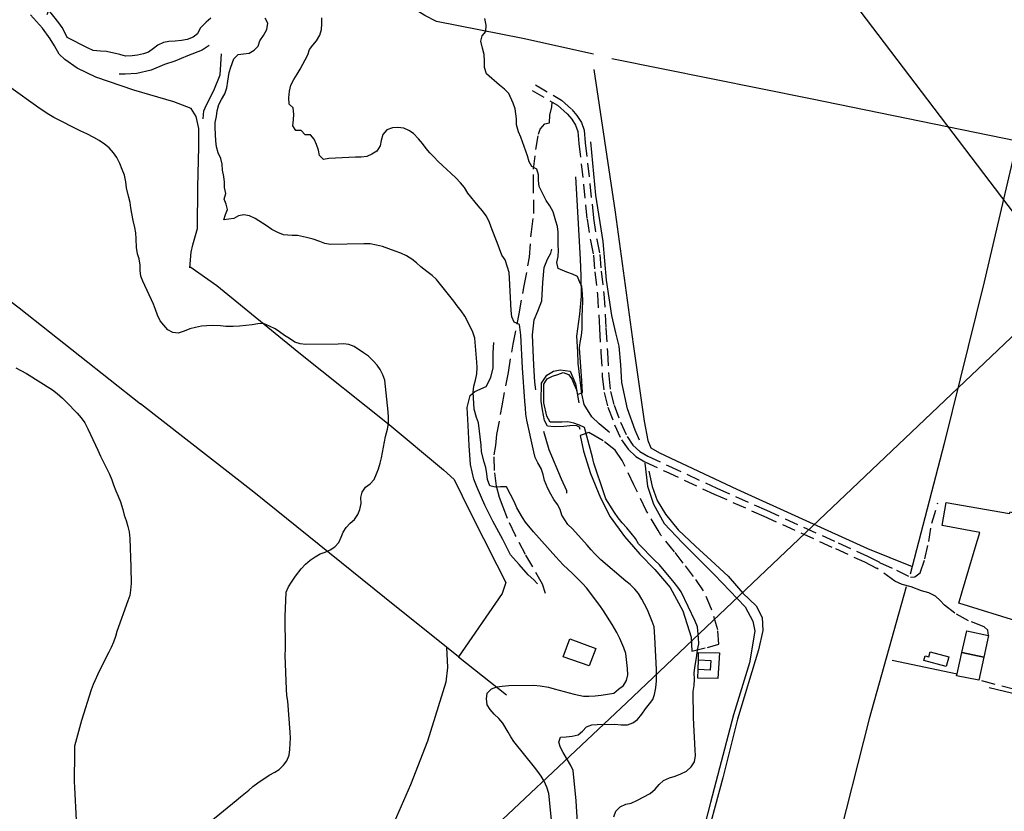
# Model space of a CAD drawing. Units: millimetres. Extents: x 2296085 to 2302556, y 4634425 to 4639992.
# Drawn here: x 2297958 to 2298418, y 4638718 to 4639089 of the extents above; entities that cross this region are included whole.
import ezdxf

# ---------------------------------------------------------------- set-up
doc = ezdxf.new("R2010")
doc.units = ezdxf.units.MM
doc.linetypes.add('NASCOSTA', pattern=[9.525, 6.35, -3.175])
for name, color, linetype in [('010101', 3, 'Continuous'), ('010307', 250, 'BARBE'), ('010308', 8, 'NASCOSTA'), ('010317', 250, 'BARBE'), ('020205', 123, 'Continuous'), ('050204', 32, 'NASCOSTA'), ('050407', 8, 'NASCOSTA'), ('060101', 1, 'Continuous'), ('060110', 11, 'Continuous'), ('060402', 1, 'Continuous'), ('060706', 6, 'Continuous'), ('060801', 8, 'Continuous'), ('060803', 8, 'Continuous')]:
    doc.layers.add(name, color=color, linetype=linetype)
doc.linetypes.add('BARBE', pattern='A,0.3,[130,ltypeshp.shx,S=0.25,R=0,X=0,Y=0.25],0.3', length=0.6)

# ---------------------------------------------------------------- blocks, each defined once
blk = doc.blocks.new('14S_80T3X')
at = {"layer": '010101'}
for points in [[(2298181.22, 4638984.35), (2298180.2, 4638986.67), (2298178.28, 4638991.54), (2298177.38, 4638994.25), (2298176.05, 4638996.8), (2298174.34, 4638999.27), (2298172.27, 4639001.59), (2298167.48, 4639007.45), (2298165.92, 4639010.08), (2298163.94, 4639012.35), (2298161.8, 4639014.63), (2298159.69, 4639016.67), (2298155.57, 4639020.33), (2298153.39, 4639022.41), (2298151.68, 4639024.3), (2298149.7, 4639026.31), (2298147.98, 4639028.39), (2298146.31, 4639030.71), (2298144.4, 4639032.83), (2298141.99, 4639035.3), (2298139.93, 4639036.8), (2298137.6, 4639037.91), (2298134.81, 4639038.17), (2298132.29, 4639038.05), (2298129.59, 4639037.07), (2298127.77, 4639034.85), (2298127.01, 4639032.1), (2298126.48, 4639029.58), (2298124.9, 4639027.13), (2298122.55, 4639025.65), (2298120.19, 4639024.67), (2298117.67, 4639024.27), (2298114.89, 4639024.26), (2298102.46, 4639023.7), (2298099.98, 4639023.14), (2298098.19, 4639025), (2298097.64, 4639027.51), (2298096.81, 4639030.22), (2298095.68, 4639032.77), (2298093.88, 4639034.77), (2298091.37, 4639034.69), (2298089.65, 4639036.77), (2298087.06, 4639036.8), (2298085.65, 4639038.92), (2298086.07, 4639041.67), (2298086.13, 4639044.39), (2298085.85, 4639047.29), (2298084.02, 4639049.06), (2298083.74, 4639052.04), (2298084.07, 4639055.22), (2298084.68, 4639057.89), (2298086.1, 4639060.57), (2298087.72, 4639063.02), (2298089.14, 4639065.43), (2298092.71, 4639072.07), (2298093.47, 4639074.59), (2298095.01, 4639076.65), (2298096.79, 4639078.67), (2298098.29, 4639081.27), (2298099.05, 4639084.03), (2298099.31, 4639086.66), (2298099.18, 4639089.45)], [(2298053.43, 4638994.97), (2298054.24, 4638997.45), (2298055.16, 4638999.82), (2298054.6, 4639002.3), (2298053.58, 4639004.62), (2298054.35, 4639007.33), (2298053.79, 4639010.08), (2298053.7, 4639012.59), (2298053.5, 4639015.31), (2298052.9, 4639018.17), (2298052.74, 4639020.96), (2298052.11, 4639023.63), (2298050.74, 4639026.37), (2298050.03, 4639029.08), (2298049.78, 4639031.87), (2298049.45, 4639037.95), (2298049.47, 4639040.46), (2298050, 4639043.37), (2298050.38, 4639046.01), (2298051.18, 4639048.99), (2298052.29, 4639051.32), (2298053.87, 4639053.85), (2298054.9, 4639056.68), (2298055.27, 4639059.78), (2298055.91, 4639063.85), (2298056.68, 4639066.29), (2298058.09, 4639070.21), (2298060.18, 4639072.27), (2298062.69, 4639072.63), (2298065.29, 4639072.84), (2298067.68, 4639074.24), (2298069.42, 4639076.15), (2298070.29, 4639078.75), (2298071.95, 4639081.23), (2298073.6, 4639083.99), (2298074.05, 4639086.9), (2298072.69, 4639089.29)], [(2298047.36, 4639089.3), (2298045.16, 4639087.35), (2298042.46, 4639084.63), (2298041.08, 4639082.02), (2298039.11, 4639080.39), (2298036.25, 4639079.33), (2298033.69, 4639078.78), (2298030.75, 4639078.49), (2298027.77, 4639078.4), (2298025.29, 4639077.93), (2298022.59, 4639076.71), (2298020.54, 4639075.12), (2298018.22, 4639073.44), (2298015.87, 4639072.54), (2298013.12, 4639071.91), (2298010.56, 4639071.59), (2298007.54, 4639071.57), (2298004.94, 4639072.26), (2297998.59, 4639073.62), (2297995.8, 4639073.77), (2297992.39, 4639074.14), (2297989.75, 4639075.36), (2297980.31, 4639080.28), (2297979.14, 4639082.6), (2297977.85, 4639084.88), (2297976.29, 4639087.04), (2297971, 4639093.84)], [(2298209.63, 4638989.28), (2298209.26, 4638991.91), (2298208.63, 4638994.35), (2298207.3, 4638998.72), (2298205.74, 4639001.5), (2298204.1, 4639004.09), (2298202.61, 4639006.79), (2298200.78, 4639010.62), (2298200.49, 4639013.33), (2298200.44, 4639016.08), (2298199.73, 4639018.71), (2298197.4, 4639019.94), (2298196.12, 4639022.18), (2298195.29, 4639024.89), (2298192.15, 4639033.66), (2298191.06, 4639036.14), (2298190.23, 4639039.43), (2298190.1, 4639042.14), (2298189.57, 4639046.94), (2298188.56, 4639049.53), (2298186.6, 4639054.02), (2298184.5, 4639056.14), (2298182.2, 4639057.95), (2298176.14, 4639063.26), (2298175.27, 4639066.2), (2298175.26, 4639069.3), (2298175.05, 4639072.28), (2298174.23, 4639075.18), (2298173.48, 4639078.59), (2298174.08, 4639081.07), (2298175.86, 4639083.09), (2298175.96, 4639086.04), (2298175.33, 4639089.05)], [(2298012.42, 4638986.04), (2298012.33, 4638988.86), (2298011.93, 4638991.45), (2298011.1, 4638994.66), (2298010.43, 4638997.95), (2298009.99, 4639000.59), (2298009.71, 4639003.1), (2298008.88, 4639006.08), (2298008.01, 4639009.88), (2298007.61, 4639012.74), (2298007.06, 4639015.8), (2298006, 4639018.58), (2298004.82, 4639021.36), (2298003.42, 4639024.07), (2298001.94, 4639026.39), (2297999.91, 4639028.7), (2297997.66, 4639030.43), (2297995.25, 4639032.05), (2297992.65, 4639033.55), (2297989.46, 4639035.2), (2297986.71, 4639036.46), (2297973.97, 4639042.91), (2297971.64, 4639044.26), (2297969.12, 4639045.91), (2297966.63, 4639047.68), (2297954, 4639056.73)]]:
    blk.add_lwpolyline(points, dxfattribs=at)
at = {"layer": '010317'}
for points in [[(2298037.5, 4638972.59), (2298038.24, 4638979.91), (2298039, 4638983.25), (2298041.1, 4638991), (2298041.32, 4639010.41), (2298041.7, 4639028.89), (2298041.82, 4639037.68), (2298040.48, 4639043.29), (2298038.21, 4639047.04), (2298030.03, 4639050.21), (2298011.37, 4639055.59), (2297993.68, 4639061.75), (2297984.95, 4639065.97), (2297979.16, 4639070.01), (2297976.59, 4639072.4), (2297974.29, 4639076.3), (2297972.38, 4639079.59), (2297968.79, 4639084.61), (2297963.07, 4639090.78)], [(2298046.64, 4639076.55), (2298043.32, 4639074.33), (2298036.4, 4639071.63), (2298030.52, 4639069.23), (2298025.76, 4639067.55), (2298019.5, 4639064.89), (2298012.85, 4639063.34), (2298007.31, 4639063.09), (2298004.52, 4639063.08)], [(2298043.73, 4639042.26), (2298044.18, 4639045.9), (2298045.33, 4639048.77), (2298048.75, 4639055.45), (2298051.7, 4639062.82), (2298052.35, 4639072.55)]]:
    blk.add_lwpolyline(points, dxfattribs=at)
at = {"layer": '020205'}
for points in [[(2298487.99, 4639345.59), (2298479.01, 4639309.48), (2298469.15, 4639269.97), (2298468.41, 4639265.63), (2298465.87, 4639250.55), (2298459.11, 4639204), (2298454.84, 4639181.09), (2298451.31, 4639162.22), (2298438.63, 4639101.56), (2298438.46, 4639100.77), (2298425.95, 4639040.21), (2298424.02, 4639031.88), (2298408.7, 4638965.93)], [(2298234.67, 4639070.42), (2298327.56, 4639051.74), (2298424.02, 4639031.88)], [(2298226.29, 4639065.35), (2298236.27, 4638998.58), (2298244.68, 4638936.91)]]:
    blk.add_lwpolyline(points, dxfattribs=at)
at = {"layer": '060706'}
blk.add_lwpolyline([(2298457.41, 4638952.32), (2298114.26, 4639404.16)], dxfattribs=at)
at = {"layer": '060803'}
for points in [[(2297646.69, 4639198.2), (2297665.77, 4639183.64), (2297735.78, 4639128.65), (2297780.2, 4639093.18), (2297847.46, 4639038.24), (2297894.49, 4639002.01), (2297957.84, 4638953.8), (2298014.59, 4638909)], [(2298226.14, 4639072.51), (2298193.15, 4639079.84), (2298152.83, 4639087.71), (2298147.39, 4639090.56), (2298129.45, 4639101.67), (2298108.52, 4639112.89), (2298094.09, 4639118.59), (2298069.89, 4639125.8), (2298056.4, 4639128.77), (2298048.64, 4639129.93), (2298034.49, 4639133.36), (2297991.15, 4639142.84), (2297970.81, 4639090.85)]]:
    blk.add_lwpolyline(points, dxfattribs=at)
blk = doc.blocks.new('14S_81T3X')
at = {"layer": '010101'}
for points in [[(2298206.69, 4638712.84), (2298205.36, 4638726.73), (2298204.28, 4638729.7), (2298203.05, 4638732.61), (2298201.74, 4638734.88), (2298200.21, 4638737.05), (2298198.57, 4638739.03), (2298188.93, 4638751.16), (2298187.59, 4638753.31), (2298186.36, 4638755.5), (2298183.84, 4638759.61), (2298181.92, 4638761.91), (2298179.82, 4638763.91), (2298177.87, 4638766.02), (2298176.41, 4638768.31), (2298176.22, 4638770.98), (2298176.46, 4638773.67), (2298178.49, 4638775.73), (2298180.96, 4638776.7), (2298183.51, 4638777.03), (2298186.6, 4638777.2), (2298198.25, 4638777.37), (2298201.21, 4638777.07), (2298205.15, 4638776.52), (2298207.71, 4638775.75), (2298217.06, 4638773.3), (2298221.51, 4638772.32), (2298224.04, 4638772.34), (2298226.86, 4638772.5), (2298229.79, 4638772.77), (2298235.67, 4638773.7), (2298237.9, 4638775.55), (2298240.11, 4638777.2), (2298241.58, 4638779.61), (2298242.16, 4638782.32), (2298242, 4638785.25), (2298241.32, 4638792.25), (2298240.33, 4638794.91), (2298238.49, 4638799.21), (2298237, 4638802.04), (2298234.85, 4638805.79), (2298230.83, 4638812.23), (2298229.09, 4638814.69), (2298222.87, 4638822.89), (2298220.96, 4638824.96), (2298216.38, 4638829.57), (2298211.95, 4638833.69), (2298210.25, 4638835.55), (2298208.61, 4638837.49), (2298198.07, 4638849.12), (2298194.31, 4638853.66), (2298192.97, 4638855.8), (2298190.35, 4638860.36), (2298189.18, 4638862.94), (2298185.57, 4638870.2), (2298182.74, 4638870.16), (2298180.22, 4638870.03), (2298177.74, 4638870.66), (2298176.67, 4638873.55), (2298176.33, 4638876.25), (2298175.79, 4638879.2), (2298175.04, 4638881.76), (2298173.86, 4638886.59), (2298173.61, 4638889.71), (2298172.36, 4638900.13), (2298171.54, 4638902.53), (2298170.41, 4638906.41), (2298170.19, 4638909.07), (2298169.94, 4638914.41), (2298170.29, 4638917.19), (2298171.09, 4638920.06), (2298171.7, 4638922.93), (2298171.84, 4638925.88), (2298171.7, 4638928.43), (2298170.67, 4638939.66), (2298169.84, 4638942.41), (2298168.75, 4638944.76), (2298166.1, 4638949.97), (2298164.4, 4638952.44), (2298162.51, 4638954.79), (2298160.94, 4638956.92), (2298152.82, 4638967.07), (2298150.76, 4638969.03), (2298148.21, 4638970.84), (2298145.46, 4638972.98), (2298143.41, 4638974.86), (2298141.32, 4638976.62), (2298138.83, 4638978.09), (2298136.12, 4638979.36), (2298133.43, 4638980.4), (2298127.5, 4638982.45), (2298124.71, 4638983.22), (2298121.85, 4638983.71), (2298118.79, 4638983.7), (2298103.35, 4638983.48), (2298100.65, 4638983.94), (2298098.3, 4638984.85), (2298095.15, 4638985.9), (2298092.12, 4638986.73), (2298087.94, 4638987.69), (2298085.41, 4638987.7), (2298081.31, 4638987.98), (2298078.68, 4638989.1), (2298075.82, 4638990.48), (2298073.15, 4638992.36), (2298068.11, 4638995.64), (2298065.37, 4638996.91), (2298062.86, 4638997.27), (2298060.29, 4638996.82), (2298058.05, 4638995.67), (2298053.43, 4638994.97)], [(2297956.2, 4638925.74), (2297958.68, 4638924.57), (2297961.24, 4638923.1), (2297973.43, 4638915.5), (2297975.55, 4638913.82), (2297978.08, 4638911.66), (2297979.98, 4638909.82), (2297985, 4638904.58), (2297986.77, 4638902.38), (2297988.5, 4638900.07), (2297989.91, 4638897.35), (2297993.54, 4638889.7), (2297994.51, 4638887.23), (2297995.77, 4638884.51), (2298000.05, 4638876.06), (2298001.07, 4638873.43), (2298001.86, 4638871.03), (2298002.96, 4638868.26), (2298004.09, 4638865.72), (2298005.11, 4638863.14), (2298006.34, 4638859.61), (2298006.83, 4638856.96), (2298007.77, 4638854.37), (2298008.64, 4638851.62), (2298009.24, 4638849.09), (2298009.48, 4638846.05), (2298010.06, 4638832.54), (2298010.09, 4638824.96), (2298009.87, 4638821.89), (2298009.48, 4638819.31), (2298008.54, 4638816.81), (2298003.46, 4638802.57), (2298002.83, 4638800.13), (2298001.98, 4638797.48), (2298000.89, 4638795.09), (2297999.67, 4638792.88), (2297995.32, 4638784.23), (2297992.38, 4638777.76), (2297991.52, 4638775.19), (2297987.02, 4638760.87), (2297983.73, 4638748.84), (2297983.62, 4638745.92), (2297983.59, 4638732.38), (2297983.75, 4638729.52), (2297984.49, 4638714.38)], [(2298047.32, 4638713.88), (2298059.16, 4638723.44), (2298061.17, 4638725.19), (2298065.13, 4638728.39), (2298067.02, 4638730.1), (2298069.34, 4638731.79), (2298074.69, 4638735.33), (2298077.22, 4638736.69), (2298079.37, 4638738.04), (2298081.29, 4638739.98), (2298082.94, 4638741.98), (2298084.05, 4638744.75), (2298084.33, 4638747.41), (2298084.49, 4638750.09), (2298084.54, 4638752.66), (2298084.43, 4638755.41), (2298083.3, 4638769.99), (2298082.96, 4638772.65), (2298082.8, 4638775.55), (2298082.18, 4638791.32), (2298082.2, 4638794.38), (2298082.18, 4638809.56), (2298082.6, 4638820.86), (2298083.62, 4638823.33), (2298085.03, 4638825.55), (2298086.98, 4638828.37), (2298089.62, 4638831.88), (2298091.61, 4638833.98), (2298093.8, 4638835.86), (2298096.09, 4638837.39), (2298098.38, 4638838.78), (2298100.78, 4638839.68), (2298103.14, 4638840.76), (2298105.31, 4638842.18), (2298107.16, 4638844.11), (2298108.29, 4638846.59), (2298109.15, 4638849), (2298110.53, 4638851.18), (2298112.52, 4638853.16), (2298114.45, 4638854.95), (2298116.09, 4638857.18), (2298117.03, 4638859.64), (2298117.57, 4638862.35), (2298117.53, 4638865.21), (2298118.12, 4638867.7), (2298119.64, 4638870), (2298121.85, 4638871.64), (2298123.61, 4638873.66), (2298124.78, 4638876.16), (2298125.72, 4638878.55), (2298126.49, 4638881.23), (2298127.08, 4638883.71), (2298129.02, 4638893.76), (2298129.84, 4638897.13), (2298130.35, 4638899.72), (2298130.31, 4638902.55), (2298130.16, 4638905.22), (2298128.67, 4638920.06), (2298127.69, 4638922.57), (2298126.41, 4638924.98), (2298125.04, 4638927.09), (2298123.28, 4638929.14), (2298120.99, 4638931.23), (2298118.72, 4638932.86), (2298114.36, 4638935.73), (2298111.89, 4638936.74), (2298109.39, 4638937.03), (2298106.87, 4638936.93), (2298091.74, 4638936.64), (2298089.08, 4638937), (2298086.55, 4638937.82), (2298084.13, 4638939.48), (2298081.84, 4638940.85), (2298079.52, 4638942.6), (2298077.46, 4638944.02), (2298074.86, 4638945.25), (2298071.93, 4638946.51), (2298069.26, 4638946.29), (2298066.61, 4638945.91), (2298060.71, 4638945.29), (2298057.85, 4638945.13), (2298054.41, 4638945.1), (2298051.87, 4638945.38), (2298048.3, 4638945.65), (2298045.51, 4638945.5), (2298043, 4638945.25), (2298040.28, 4638944.68), (2298037.6, 4638944), (2298034.91, 4638942.89), (2298032.17, 4638941.94), (2298029.55, 4638942.3), (2298027.3, 4638943.59), (2298025.35, 4638945.7), (2298023.78, 4638947.8), (2298022.45, 4638950.41), (2298021.54, 4638953.07), (2298020.53, 4638955.54), (2298015.66, 4638966.25), (2298014.69, 4638968.73), (2298014.44, 4638971.27), (2298014.29, 4638973.87), (2298013.91, 4638976.68), (2298013.17, 4638979.12), (2298012.67, 4638982), (2298012.42, 4638986.04)], [(2298235.7, 4638715.83), (2298236.63, 4638718.56), (2298238.66, 4638720.58), (2298241.28, 4638721.72), (2298243.74, 4638722.2), (2298246.35, 4638723.45), (2298252.55, 4638726.77), (2298254.89, 4638728.77), (2298256.88, 4638730.94), (2298258.92, 4638732.85), (2298261.64, 4638734.11), (2298264.24, 4638734.9), (2298266.97, 4638735.93), (2298269.65, 4638737.3), (2298271.8, 4638739.29), (2298273.29, 4638741.55), (2298273.85, 4638744.48), (2298273.72, 4638747), (2298272.9, 4638762.1), (2298272.69, 4638774.45), (2298273.18, 4638777.34), (2298273.3, 4638780.18), (2298273.22, 4638783.04), (2298273.49, 4638785.77), (2298274, 4638788.4), (2298274.45, 4638791.3), (2298274.73, 4638793.99), (2298275.31, 4638796.7), (2298275.19, 4638799.6), (2298274.76, 4638804.7), (2298273.62, 4638807.35), (2298267.14, 4638821.04), (2298265.57, 4638823.29), (2298263.88, 4638825.49), (2298257.05, 4638833.65), (2298254.83, 4638835.75), (2298247.14, 4638843.55), (2298245.71, 4638845.93), (2298243.77, 4638848.57), (2298241.69, 4638851.02), (2298239.53, 4638853.36), (2298237.61, 4638855.73), (2298235.95, 4638858.13), (2298231.93, 4638864.49), (2298231.11, 4638866.9), (2298226.28, 4638881.25), (2298225.66, 4638884.08), (2298221.97, 4638897.96), (2298219.61, 4638899.02), (2298216.96, 4638899.94), (2298214.1, 4638900.55), (2298211.43, 4638900.41), (2298205.98, 4638900.37), (2298204.33, 4638903.2), (2298202.99, 4638909.41), (2298202.97, 4638918.23), (2298204.56, 4638920.61), (2298207.05, 4638921.89), (2298209.5, 4638922.64), (2298212.05, 4638923.54), (2298214.46, 4638922.75), (2298215.99, 4638920.73), (2298216.89, 4638918.3), (2298218.13, 4638915.88), (2298218.65, 4638913.34), (2298221.05, 4638914.2), (2298220.9, 4638916.87), (2298220.63, 4638919.73), (2298219.61, 4638935.08), (2298219.89, 4638937.59), (2298220.48, 4638940.98), (2298220.85, 4638943.91), (2298220.8, 4638946.93), (2298220.86, 4638950.18), (2298221.05, 4638952.98), (2298221.12, 4638957.27), (2298221, 4638960.32), (2298220.69, 4638963.79), (2298219.61, 4638966.14), (2298218.71, 4638968.54), (2298216.28, 4638969.63), (2298213.75, 4638970.57), (2298209.71, 4638972.26), (2298208.95, 4638975.01), (2298209.68, 4638977.8), (2298209.75, 4638980.71), (2298209.62, 4638983.23), (2298209.63, 4638989.28)], [(2298218.92, 4638708.04), (2298218.09, 4638723.33), (2298216.71, 4638737.48), (2298215.51, 4638739.87), (2298214.06, 4638742.5), (2298212.01, 4638745.91), (2298210.69, 4638748.33), (2298210.02, 4638750.78), (2298210.77, 4638753.19), (2298213.4, 4638753.33), (2298216.26, 4638753.6), (2298218.98, 4638754.17), (2298221.02, 4638756), (2298222.9, 4638758.02), (2298225.3, 4638758.95), (2298227.82, 4638759.09), (2298236.15, 4638759.19), (2298239.03, 4638758.85), (2298241.98, 4638758.82), (2298244.57, 4638759.77), (2298246.66, 4638761.45), (2298248.71, 4638763.82), (2298250.44, 4638766.39), (2298252.27, 4638768.64), (2298253.84, 4638770.75), (2298254.71, 4638773.13), (2298255.34, 4638776.22), (2298255.59, 4638779.49), (2298255.63, 4638782.17), (2298255.53, 4638784.8), (2298254.86, 4638799.95), (2298254.45, 4638804.71), (2298253.59, 4638807.22), (2298251.42, 4638812.69), (2298249.94, 4638815.25), (2298248.74, 4638817.59), (2298247.18, 4638820.34), (2298245.42, 4638822.35), (2298243.32, 4638824.45), (2298241.32, 4638826.1), (2298229.57, 4638836.1), (2298226.71, 4638838.81), (2298225, 4638840.71), (2298223.16, 4638842.91), (2298216.28, 4638850.45), (2298214.18, 4638852.55), (2298212.68, 4638854.77), (2298211.34, 4638856.99), (2298210.51, 4638859.51), (2298209.31, 4638861.93), (2298207.62, 4638864.25), (2298206.15, 4638866.69), (2298204.85, 4638869.45), (2298203.31, 4638873.08), (2298202.66, 4638875.99), (2298201.63, 4638878.8), (2298200.07, 4638881.39), (2298198.83, 4638883.89), (2298198.34, 4638886.5), (2298195.01, 4638901.35), (2298194.55, 4638904.16), (2298194.4, 4638906.98), (2298194.07, 4638910.21), (2298193, 4638925.72), (2298192.17, 4638941.02), (2298191.55, 4638946.07), (2298189.09, 4638947.08), (2298187.92, 4638949.58), (2298187.76, 4638952.59), (2298186.98, 4638967.66), (2298186.68, 4638970.36), (2298185.97, 4638972.89), (2298184.83, 4638976.23), (2298183.26, 4638978.4), (2298181.22, 4638984.35)]]:
    blk.add_lwpolyline(points, dxfattribs=at)
at = {"layer": '010307'}
blk.add_lwpolyline([(2298219.92, 4638894.14), (2298221.42, 4638886.91), (2298224.78, 4638876.34), (2298229.37, 4638865.04), (2298233.91, 4638856.11), (2298240.64, 4638846.99), (2298244.87, 4638842.11), (2298247.86, 4638838.66), (2298254.87, 4638831.46), (2298261.9, 4638823.13), (2298267.81, 4638812.2), (2298271.77, 4638799.87), (2298272.12, 4638793.35)], dxfattribs=at)
at = {"layer": '010308'}
blk.add_lwpolyline([(2298272.12, 4638793.35), (2298279.41, 4638795.12), (2298284.72, 4638796.56), (2298284.2, 4638803.38), (2298281.34, 4638813.01), (2298277.59, 4638821.61), (2298272.91, 4638828.16), (2298268.09, 4638834.48), (2298263.98, 4638839.84), (2298257.67, 4638847.53), (2298256.38, 4638849.7), (2298250.81, 4638859.05), (2298245.07, 4638871.06), (2298239.56, 4638882.46), (2298236.2, 4638887.25), (2298230.69, 4638891.62), (2298226.89, 4638893.86), (2298223.9, 4638895.5), (2298219.92, 4638894.14)], dxfattribs=at)
at = {"layer": '010317'}
for points in [[(2298247.57, 4638892.04), (2298245.56, 4638896.59), (2298242.03, 4638906.66), (2298239.38, 4638918.91), (2298238.93, 4638927.26), (2298238.19, 4638935.98), (2298236.59, 4638942.09), (2298234.7, 4638950.2), (2298232.24, 4638966.75), (2298230.64, 4638984.87), (2298227.21, 4639006.48), (2298224.86, 4639031.49)], [(2298233.69, 4638895.53), (2298233.48, 4638895.75), (2298228.72, 4638899.59), (2298225.33, 4638902.88), (2298221.81, 4638908.62), (2298220.73, 4638913.68), (2298219.89, 4638920.11), (2298219.04, 4638927.98), (2298218.79, 4638933.28), (2298218.43, 4638940.64), (2298219.71, 4638950.89), (2298220.52, 4638959.23), (2298220.46, 4638968.79), (2298220.04, 4638976.53), (2298219.4, 4638987.7), (2298218.5, 4639004.25), (2298217.91, 4639015.16)], [(2298199.17, 4638915.58), (2298198.67, 4638919.14), (2298198.28, 4638927.12), (2298198.01, 4638934.1), (2298197.67, 4638941.2), (2298198.47, 4638948.24), (2298200.13, 4638952.23), (2298202.01, 4638957.12), (2298202.54, 4638965.64), (2298203.03, 4638972.78), (2298204.62, 4638976.65), (2298206.16, 4638979.34), (2298206.62, 4638981.35)], [(2298200, 4638824.86), (2298198.33, 4638826.68), (2298195.68, 4638829.06), (2298191.37, 4638833.8), (2298187.38, 4638838.33), (2298183.74, 4638845.51), (2298179.06, 4638854.09), (2298175.4, 4638861.66), (2298171.75, 4638869.8), (2298170.27, 4638873.77), (2298168.64, 4638880.57), (2298168.12, 4638889.41), (2298167.61, 4638898.87), (2298167.15, 4638907.3), (2298168.49, 4638912.88), (2298170.76, 4638914.8), (2298175.99, 4638917.04), (2298178.21, 4638921.33), (2298179.3, 4638925.82), (2298179.23, 4638932.86), (2298179.62, 4638937.66)], [(2298219.91, 4638897.04), (2298219.63, 4638898.02), (2298218.06, 4638898.78), (2298215.08, 4638898.69), (2298212.23, 4638898.39), (2298207.96, 4638898.15), (2298204.61, 4638898.58), (2298203.32, 4638901.23), (2298202.36, 4638906.11), (2298201.65, 4638910.16), (2298201.8, 4638918.63), (2298204.39, 4638922.29), (2298207.54, 4638924.25), (2298210.6, 4638924.8), (2298215.27, 4638924.21), (2298217.73, 4638918.34), (2298219.35, 4638909.48)], [(2298213.69, 4638867.21), (2298213.63, 4638868.28), (2298211.16, 4638873.73), (2298205.4, 4638887.46), (2298202.87, 4638896)]]:
    blk.add_lwpolyline(points, dxfattribs=at)
at = {"layer": '020205'}
for points in [[(2298408.7, 4638965.93), (2298389.94, 4638890.43), (2298375.04, 4638832.99), (2298374.05, 4638829.33)], [(2298244.68, 4638936.91), (2298249.84, 4638900.88), (2298251.48, 4638891.83), (2298252.89, 4638888.46), (2298256.92, 4638886), (2298293.11, 4638869.03), (2298354.13, 4638841.32), (2298375.04, 4638832.99)], [(2298251.99, 4638877.52), (2298253.61, 4638870.26), (2298255.91, 4638863.73), (2298259.85, 4638857.44), (2298265.72, 4638850.11), (2298273.82, 4638842.4), (2298281.11, 4638835.76), (2298289.08, 4638828.39), (2298295.97, 4638820.42), (2298302.19, 4638814.45), (2298305.01, 4638809.05), (2298305.25, 4638803.06), (2298303.26, 4638793.96), (2298293.46, 4638761.61), (2298286.61, 4638734.16), (2298268.27, 4638666.15)], [(2298372.2, 4638823.41), (2298355, 4638761.7), (2298338.96, 4638698.41), (2298337.77, 4638690.08), (2298338.7, 4638686.28), (2298339.25, 4638684)]]:
    blk.add_lwpolyline(points, dxfattribs=at)
at = {"layer": '050204'}
blk.add_lwpolyline([(2298203.77, 4638820.28), (2298202.38, 4638824.68), (2298197.74, 4638832.73), (2298194.33, 4638838.48), (2298189.62, 4638847.66), (2298186, 4638855.31), (2298184.02, 4638860.71), (2298182.21, 4638865.2), (2298180.78, 4638870.4), (2298179.95, 4638877.86), (2298179.71, 4638885.18), (2298180.51, 4638889.51), (2298181.03, 4638894.59), (2298183.48, 4638908.03), (2298186.38, 4638923.68), (2298188.61, 4638936.81), (2298191.39, 4638951.11), (2298193.78, 4638964.17), (2298196.24, 4638977.5), (2298197.12, 4638989.32), (2298198.34, 4638997.96), (2298198.16, 4639009.8), (2298198.14, 4639018.64), (2298199.16, 4639027.95), (2298200.42, 4639035.02), (2298201.29, 4639037.36), (2298203.48, 4639039.93), (2298205.56, 4639040.35), (2298205.75, 4639043.95), (2298206.73, 4639047.79), (2298206.84, 4639050.05)], dxfattribs=at)
at = {"layer": '050407'}
for points in [[(2298197.49, 4639055.48), (2298206.83, 4639050.03), (2298209.4, 4639048.53), (2298213.91, 4639044.48), (2298215.96, 4639042), (2298217.81, 4639039.2), (2298218.8, 4639036.25), (2298219.28, 4639030.61), (2298221.5, 4639011.45), (2298223.14, 4638995.33), (2298224.7, 4638985.28), (2298226.09, 4638978.41), (2298226.7, 4638970.66), (2298228, 4638960.15), (2298228.97, 4638944.11), (2298229.62, 4638932.95), (2298230.27, 4638921.85), (2298231.1, 4638914.25), (2298232.89, 4638907.39), (2298236.02, 4638899.17), (2298239.21, 4638892.21), (2298242.28, 4638887.73), (2298245.95, 4638884.29), (2298250.08, 4638881.86), (2298259.87, 4638877.3), (2298282.59, 4638866.75), (2298305.73, 4638856.45), (2298339.17, 4638841.28), (2298352.77, 4638835.12), (2298358.45, 4638832.16)], [(2298199.01, 4639058.08), (2298211.18, 4639050.96), (2298216.09, 4639046.57), (2298218.38, 4639043.79), (2298220.53, 4639040.52), (2298221.75, 4639036.86), (2298222.27, 4639030.92), (2298224.48, 4639011.78), (2298226.13, 4638995.71), (2298227.65, 4638985.81), (2298229.07, 4638978.83), (2298229.68, 4638970.96), (2298230.98, 4638960.43), (2298231.97, 4638944.29), (2298232.62, 4638933.12), (2298233.25, 4638922.1), (2298234.05, 4638914.79), (2298235.75, 4638908.3), (2298238.78, 4638900.33), (2298241.84, 4638893.7), (2298244.58, 4638889.7), (2298247.76, 4638886.7), (2298251.47, 4638884.51), (2298261.13, 4638880.02), (2298283.83, 4638869.48), (2298306.96, 4638859.18), (2298340.41, 4638844.02), (2298354.09, 4638837.81), (2298359.84, 4638834.81)], [(2298359.84, 4638834.81), (2298367.68, 4638831.2), (2298374.28, 4638827.96), (2298376.31, 4638828.03), (2298378.77, 4638829.88), (2298381.01, 4638836.51), (2298382.75, 4638844.59), (2298384.16, 4638853.16), (2298387.05, 4638862.69)], [(2298410.68, 4638800.67), (2298410.39, 4638803.22), (2298408.62, 4638804.77), (2298401.28, 4638807.58), (2298395.01, 4638811.1), (2298390.14, 4638814.86), (2298388.07, 4638817.08), (2298385.86, 4638819.02), (2298382.87, 4638820.62), (2298379.33, 4638821.54), (2298374.6, 4638823.42), (2298370.41, 4638824.57), (2298366.96, 4638826.11), (2298358.45, 4638832.16)], [(2298457.32, 4638780.76), (2298453.84, 4638783.17), (2298453.54, 4638783.37), (2298451.12, 4638782.93), (2298447.85, 4638780.39), (2298442, 4638776.09), (2298438.14, 4638773.89), (2298432.22, 4638773.04), (2298406.12, 4638779.77)]]:
    blk.add_lwpolyline(points, dxfattribs=at)
at = {"layer": '060101'}
for points in [[(2298400.58, 4638802.84), (2298410.68, 4638800.67), (2298408.47, 4638790.55), (2298398.27, 4638792.68), (2298400.58, 4638802.84)], [(2298383.41, 4638793.04), (2298392.22, 4638790.65), (2298390.98, 4638786.09), (2298380.51, 4638788.93), (2298381.1, 4638791.13), (2298382.77, 4638790.68), (2298383.41, 4638793.04)], [(2298398.27, 4638792.68), (2298408.47, 4638790.55), (2298406.12, 4638779.77), (2298395.8, 4638781.77), (2298396.01, 4638782.69), (2298398.27, 4638792.68)]]:
    blk.add_lwpolyline(points, dxfattribs=at)
at = {"layer": '060110'}
blk.add_lwpolyline([(2298280.71, 4638784.44), (2298275.05, 4638784.68), (2298275.17, 4638789.29), (2298281, 4638788.97), (2298280.71, 4638784.44)], dxfattribs=at)
at = {"layer": '060402'}
blk.add_lwpolyline([(2298396.86, 4638815.83), (2298398.59, 4638821.65), (2298404.5, 4638841.57), (2298406.66, 4638848.84), (2298389.04, 4638852.09), (2298390.86, 4638862.9), (2298420.56, 4638857.66), (2298420.74, 4638858.51), (2298440.13, 4638852.34), (2298437.84, 4638844.96), (2298433.71, 4638831.7), (2298429.23, 4638817.27), (2298427.8, 4638812.68), (2298425.96, 4638806.78), (2298396.86, 4638815.83)], dxfattribs=at)
at = {"layer": '060706'}
blk.add_lwpolyline([(2298446.04, 4638963.54), (2298241.61, 4638769.13), (2297996.23, 4638538.23), (2297856.28, 4638540.09), (2297505.81, 4638544.95)], dxfattribs=at)
at = {"layer": '060801'}
for points in [[(2298284.98, 4638792.59), (2298284.18, 4638780.54), (2298274.95, 4638780.69), (2298275.05, 4638784.68)], [(2298275.17, 4638789.29), (2298275.26, 4638792.64), (2298284.98, 4638792.59)]]:
    blk.add_lwpolyline(points, dxfattribs=at)
at = {"layer": '060803'}
for points in [[(2298037.56, 4638973.21), (2298050.23, 4638964.34), (2298088.53, 4638933.03), (2298130.68, 4638899.28), (2298156.11, 4638878.13), (2298160.98, 4638873.61), (2298168.54, 4638858.34), (2298181.01, 4638833.77), (2298185.2, 4638825.51), (2298183.46, 4638820.29), (2298163.14, 4638790.73), (2298157.51, 4638795.22), (2298128.45, 4638818.38), (2298067.48, 4638867.66), (2298014.59, 4638909)], [(2298157.51, 4638795.22), (2298157.99, 4638785.67), (2298157.17, 4638778.78), (2298148.61, 4638751.23), (2298140.68, 4638730.91), (2298133.07, 4638713.41), (2298131.6, 4638710.88), (2298109.62, 4638689.38), (2298099.46, 4638679.19), (2298084.29, 4638657.79), (2298064.53, 4638626.54), (2298056.7, 4638614.29), (2298054.1, 4638610.21), (2298046.48, 4638598.29), (2298037.39, 4638587.39), (2298032.63, 4638583.5), (2298028.29, 4638583.03), (2298020.13, 4638584.77), (2298002.48, 4638587.14), (2297966.28, 4638594.51), (2297954.09, 4638596.7)], [(2298250.11, 4638881.16), (2298251.42, 4638870.45), (2298254.25, 4638861.99), (2298259.24, 4638853.09), (2298267.69, 4638843.98), (2298282.62, 4638829.03), (2298297.04, 4638814.13), (2298300.59, 4638807.32), (2298301.56, 4638802.75), (2298298.96, 4638787.84), (2298291.6, 4638763.61), (2298280.78, 4638722.52), (2298269.68, 4638679.66), (2298265.76, 4638665.21)], [(2298227.27, 4638794.55), (2298224.19, 4638786.5), (2298212.03, 4638790.63), (2298215.05, 4638799.17), (2298227.27, 4638794.55)], [(2298163.14, 4638790.73), (2298185.49, 4638772.86)], [(2298365.72, 4638789.05), (2298396.01, 4638782.69)], [(2298450.69, 4638766.74), (2298411.02, 4638776.21)]]:
    blk.add_lwpolyline(points, dxfattribs=at)

msp = doc.modelspace()

# ---------------------------------------------------------------- block references
for name in ['14S_80T3X', '14S_81T3X']:
    msp.add_blockref(name, (0, 0))

doc.saveas('drawing.dxf')
